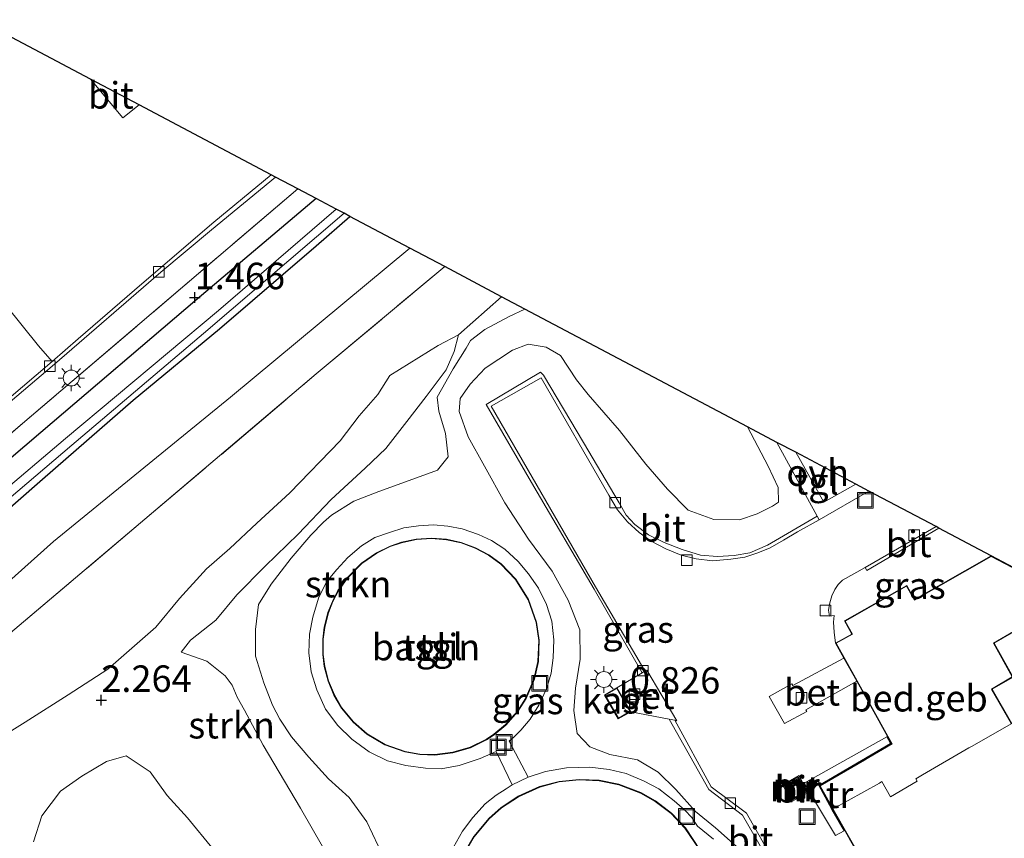
# Model space of a CAD drawing. Units: metres. Extents: x 143236 to 145552, y 596370 to 598151.
# Drawn here: x 145043 to 145135, y 597987 to 598064 of the extents above; entities that cross this region are included whole.
import ezdxf
from ezdxf.enums import TextEntityAlignment as Align

# ---------------------------------------------------------------- set-up
doc = ezdxf.new("R2010")
doc.units = ezdxf.units.M
doc.linetypes.add('IE-TERREINAFSCHEIDING', pattern=[10, 8, -2])
doc.layers.get('0').update_dxf_attribs({"lineweight": 25})
for name, color, linetype, lineweight in [('B-ME-GR-BOOM-GV-B6', 93, 'Continuous', 18), ('B-ME-GR-STRUIKEN-GV-B6', 93, 'Continuous', 18), ('B-ME-GW-KRUINLIJN-L-B1', 93, 'Continuous', 18), ('B-ME-GW-TEENLIJN-L-B1', 93, 'Continuous', 18), ('B-ME-IE-GRASLAND-GV-B6', 93, 'Continuous', 18), ('B-ME-IE-GRONDWERKLIJN-GROND_INGERICHT-GV-B6', 253, 'Continuous', 18), ('B-ME-IE-INRICHTINGSELEMENT-S-B1', 253, 'Continuous', 18), ('B-ME-IE-MEUBILAIR_WEGMEUBILAIR-LICHTMAST-S-B1', 8, 'Continuous', 18), ('B-ME-IE-TERREINAFSCHEIDING-RASTERHEKWERK-L-B1', 8, 'IE-TERREINAFSCHEIDING', 18), ('B-ME-KG-KADASTRAAL-DAKRAND-L-B1', 13, 'Continuous', 18), ('B-ME-MW-MUUR-GV-B6', 8, 'IE-TERREINAFSCHEIDING-KUNSTMATIG', 18), ('B-ME-MW-MUUR-L-B1', 8, 'IE-TERREINAFSCHEIDING-KUNSTMATIG', 18), ('B-ME-OG-BEBOUWING-GV-B6', 173, 'Continuous', 18), ('B-ME-OG-WATER-GV-B6', 153, 'Continuous', 18), ('B-ME-VH-VERH_SOORT-BETON-OVERIG-GV-B6', 8, 'IE-TERREINAFSCHEIDING-NATUURLIJK-HOUTWAL', 18), ('B-ME-VH-VERH_SOORT-BITUMEN-GV-B6', 8, 'IE-TERREINAFSCHEIDING-NATUURLIJK-HOUTWAL', 18), ('B-ME-VH-VERH_SOORT-ONVERHARD-GV-B6', 8, 'Continuous', 18), ('B-ME-VH-VERH_SOORT-TEGELS-GV-B6', 8, 'Continuous', 18), ('B-ME-VV-KOLK-S-B1', 8, 'Continuous', 18)]:
    doc.layers.add(name, color=color, linetype=linetype, lineweight=lineweight)
for name, color, linetype in [('B-ME-GW-HOOGTEPUNT-S-B1', 10, 'Continuous'), ('B-ME-GW-INSTEEKWATERGANG-L-B1', 10, 'Continuous'), ('B-ME-KG-KADASTRAAL-OPNAMEDTMGRENS-L-B1', 10, 'Continuous')]:
    doc.layers.add(name, color=color, linetype=linetype)
doc.styles.add('NLCS-ISO', font='NLCS-ISO.TTF')
doc.linetypes.add('IE-TERREINAFSCHEIDING-KUNSTMATIG', pattern='A,4,[82,NLCS.SHX,S=0.75,R=90,X=0,Y=0],4,-2', length=10)
doc.linetypes.add('IE-TERREINAFSCHEIDING-NATUURLIJK-HOUTWAL', pattern='A,7,-1.5,[67,NLCS.SHX,S=0.75,R=45,X=0,Y=0],-1.5,7,-1.5,[70,NLCS.SHX,S=0.75,R=0,X=0,Y=0],-1.5', length=20)

# ---------------------------------------------------------------- blocks, each defined once
blk = doc.blocks.new('hoogtepunt')
for p, q in [((-0.5, 0), (0.5, 0)), ((0, 0.5), (0, -0.5))]:
    blk.add_line(p, q)
blk = doc.blocks.new('lantaarnpaal')
for p, q in [((0, 0.75), (0, 1.25)), ((-0.75, 0), (-1.25, 0)), ((-0.884, 0.884), (-0.53, 0.53)), ((0.53, 0.53), (0.884, 0.884)), ((0.75, 0), (1.25, 0)), ((-0.53, -0.53), (-0.884, -0.884)), ((0, -0.75), (0, -1.25)), ((0.53, -0.53), (0.884, -0.884))]:
    blk.add_line(p, q)
blk.add_circle((0, 0), 0.75)
blk = doc.blocks.new('kolk')
blk.add_lwpolyline([(-0.5, -0.5), (0.5, -0.5), (0.5, 0.5), (-0.5, 0.5)], close=True)
blk = doc.blocks.new('put')
for p, q in [((0.75, 0.75), (-0.75, 0.75)), ((-0.75, 0.75), (-0.75, -0.75)), ((0.75, -0.75), (0.75, 0.75)), ((-0.75, -0.75), (0.75, -0.75))]:
    blk.add_line(p, q)
blk.add_lwpolyline([(-0.625, 0.625), (0.625, 0.625), (0.625, -0.625), (-0.625, -0.625)], close=True)

msp = doc.modelspace()

# ---------------------------------------------------------------- linework, layer by layer
at = {"layer": 'B-ME-GR-BOOM-GV-B6'}
for points in [[(145082.655, 598040.86, 0.894), (145088.026, 598038.019, 1.356), (145083.955, 598034.424, 1.447), (145082.05, 598033.427, 1.294), (145077.494, 598030.598, 1.16), (145076.348, 598028.784, 1.14), (145074.6, 598026.796, 1.137), (145072.81, 598024.408, 1.113), (145068.039, 598019.528, 1.133), (145064.94, 598016.666, 1.117), (145062.378, 598014.269, 1.07), (145060.173, 598012.352, 1.078), (145057.641, 598009.562, 1.034), (145055.394, 598006.841, 1.042), (145053.902, 598005.517, 1.042), (145050.883, 598002.875, 1.046), (145047.145, 598000.468, 1.066), (145043.075, 597997.874, 1.066), (145039.262, 597995.531, 1.058)], [(145041.294, 598005.97, 0.898), (145053.963, 598016.683, 0.902), (145070.54, 598030.735, 0.796), (145082.655, 598040.86, 0.894)]]:
    msp.add_polyline3d(points, dxfattribs=at)
at = {"layer": 'B-ME-GR-STRUIKEN-GV-B6'}
for points in [[(145068.795, 598048.193, 1.617), (145070.533, 598047.274, 1.385), (145059.293, 598037.779, 1.405), (145044.551, 598025.197, 1.432), (145030.737, 598013.43, 1.495), (145018.434, 598002.708, 1.562), (145010.016, 597995.457, 1.64), (145002.184, 597988.606, 1.589), (145000.816, 597987.376, 1.566), (144999.093, 597988.767, 1.77), (145023.775, 598009.831, 1.668), (145042.84, 598026.046, 1.644), (145068.795, 598048.193, 1.617)], [(145032.75, 598003.334, 0.918), (145045.763, 598014.921, 0.953), (145062.461, 598028.527, 0.965), (145079.355, 598042.606, 0.969)], [(145079.355, 598042.606, 0.969), (145082.655, 598040.86, 0.894), (145070.54, 598030.735, 0.796), (145053.963, 598016.683, 0.902), (145041.294, 598005.97, 0.898)], [(145071.139, 597986.152, 2.331), (145069.064, 597989.762, 2.319), (145067.029, 597993.16, 2.279), (145065.517, 597995.712, 2.201), (145063.756, 597999.023, 2.075), (145063.084, 598000.257, 2.024), (145062.607, 598001.387, 2.02), (145061.949, 598002.248, 1.93), (145060.211, 598003.633, 1.777), (145057.808, 598004.483, 1.675), (145058.681, 598005.61, 1.675), (145061.078, 598007.521, 1.635), (145063.051, 598009.896, 1.647), (145065.71, 598012.587, 1.616), (145068.83, 598015.61, 1.679), (145071.941, 598018.885, 1.737), (145075.16, 598021.857, 1.73), (145077.095, 598023.699, 1.714), (145079.077, 598026.246, 1.777), (145080.916, 598028.598, 1.816), (145082.785, 598031.13, 1.706), (145083.558, 598032.841, 1.537), (145083.955, 598034.424, 1.447), (145088.026, 598038.019, 1.356), (145090.225, 598036.855, 1.643)], [(145090.225, 598036.855, 1.643), (145088.747, 598036.165, 1.62), (145086.445, 598034.922, 1.565), (145085.101, 598033.891, 1.576), (145084.673, 598033.16, 1.576), (145083.458, 598031.219, 1.651), (145081.953, 598028.541, 1.761), (145082.108, 598027.228, 1.84), (145082.723, 598025.124, 1.961), (145082.997, 598022.918, 2.099), (145081.972, 598021.652, 2.134), (145079.634, 598020.804, 2.142), (145076.441, 598019.653, 2.111), (145074.077, 598018.732, 1.957), (145071.978, 598017.408, 1.953), (145071.216, 598016.767, 1.95), (145070.017, 598015.514, 1.946), (145068.168, 598013.352, 1.926), (145066.285, 598010.919, 1.926), (145065.099, 598008.993, 1.946), (145064.793, 598006.633, 1.965), (145064.822, 598004.125, 2.016), (145065.597, 598001.607, 2.048), (145066.408, 597999.495, 2.071), (145067.099, 597998.159, 2.063), (145068.194, 597996.498, 2.115), (145069.829, 597994.588, 2.177), (145071.686, 597992.558, 2.224), (145073.643, 597990.772, 2.272), (145075.309, 597988.487, 2.252), (145076.391, 597986.219, 2.252)], [(145039.262, 597995.531, 1.058), (145043.075, 597997.874, 1.066), (145047.145, 598000.468, 1.066), (145050.883, 598002.875, 1.046), (145053.902, 598005.517, 1.042), (145055.394, 598006.841, 1.042), (145057.641, 598009.562, 1.034), (145060.173, 598012.352, 1.078), (145062.378, 598014.269, 1.07), (145064.94, 598016.666, 1.117), (145068.039, 598019.528, 1.133), (145072.81, 598024.408, 1.113), (145074.6, 598026.796, 1.137), (145076.348, 598028.784, 1.14), (145077.494, 598030.598, 1.16), (145082.05, 598033.427, 1.294), (145083.955, 598034.424, 1.447), (145083.558, 598032.841, 1.537), (145082.785, 598031.13, 1.706), (145080.916, 598028.598, 1.816), (145079.077, 598026.246, 1.777), (145077.095, 598023.699, 1.714), (145075.16, 598021.857, 1.73), (145071.941, 598018.885, 1.737), (145068.83, 598015.61, 1.679), (145065.71, 598012.587, 1.616), (145063.051, 598009.896, 1.647), (145061.078, 598007.521, 1.635), (145058.681, 598005.61, 1.675), (145057.808, 598004.483, 1.675), (145060.211, 598003.633, 1.777), (145061.949, 598002.248, 1.93), (145062.607, 598001.387, 2.02), (145063.084, 598000.257, 2.024), (145063.756, 597999.023, 2.075), (145065.517, 597995.712, 2.201)], [(145065.517, 597995.712, 2.201), (145067.029, 597993.16, 2.279), (145069.064, 597989.762, 2.319), (145071.139, 597986.152, 2.331), (145072.925, 597982.97, 2.334), (145074.124, 597980.629, 2.315), (145075.031, 597978.096, 2.272), (145075.185, 597977.032, 2.261), (145075.365, 597975.79, 2.248), (145075.352, 597973.86, 2.232), (145074.995, 597973.052, 2.221), (145073.943, 597972.875, 2.319), (145073.551, 597972.714, 2.315), (145073.214, 597971.846, 2.264), (145072.655, 597967.825, 0.897), (145069.795, 597967.66, 0.877), (145066.804, 597967.27, 0.869), (145063.405, 597966.92, 0.862), (145060.661, 597966.327, 0.846), (145058.545, 597966.926, 1.011), (145056.135, 597967.958, 0.976), (145044.221, 597974.681, 0.964), (145036.807, 597979.307, 0.956)], [(145043.87, 597986.597, 4.663), (145044.652, 597989.053, 4.648), (145046.412, 597991.392, 4.632), (145048.427, 597992.789, 4.632), (145050.741, 597994.175, 4.648), (145052.592, 597994.704, 4.667), (145054.86, 597993.199, 4.722), (145056.481, 597990.976, 4.758), (145058.407, 597988.867, 4.805), (145060.808, 597985.894, 4.954)], [(145060.808, 597985.894, 4.954), (145058.407, 597988.867, 4.805), (145056.481, 597990.976, 4.758), (145054.86, 597993.199, 4.722), (145052.592, 597994.704, 4.667), (145050.741, 597994.175, 4.648), (145048.427, 597992.789, 4.632), (145046.412, 597991.392, 4.632), (145044.652, 597989.053, 4.648), (145043.87, 597986.597, 4.663)]]:
    msp.add_polyline3d(points, dxfattribs=at)
at = {"layer": 'B-ME-GW-INSTEEKWATERGANG-L-B1'}
for points in [[(145070.533, 598047.274, 1.385), (145059.293, 598037.779, 1.405), (145044.551, 598025.197, 1.432), (145030.737, 598013.43, 1.495), (145018.434, 598002.708, 1.562), (145010.016, 597995.457, 1.64), (145002.184, 597988.606, 1.589), (145000.816, 597987.376, 1.566)], [(145037.031, 598014.103, 0.839), (145044.711, 598020.823, 0.847), (145053.269, 598028.255, 0.867), (145061.427, 598034.993, 0.874), (145070.532, 598042.818, 0.882), (145073.72, 598045.588, 0.882)]]:
    msp.add_polyline3d(points, dxfattribs=at)
at = {"layer": 'B-ME-GW-KRUINLIJN-L-B1'}
for points in [[(145057.808, 598004.483, 1.675), (145058.681, 598005.61, 1.675), (145061.078, 598007.521, 1.635), (145063.051, 598009.896, 1.647), (145065.71, 598012.587, 1.616), (145068.83, 598015.61, 1.679), (145071.941, 598018.885, 1.737), (145075.16, 598021.857, 1.73), (145077.095, 598023.699, 1.714), (145079.077, 598026.246, 1.777), (145080.916, 598028.598, 1.816), (145082.785, 598031.13, 1.706), (145083.558, 598032.841, 1.537), (145083.955, 598034.424, 1.447)], [(145110.158, 597986.193, 1.981), (145108.202, 597987.924, 2.091), (145106.319, 597989.476, 2.122), (145104.461, 597991.528, 2.111), (145102.784, 597993.169, 2.126), (145100.832, 597994.333, 2.091), (145098.238, 597994.851, 2.06), (145096.348, 597995.575, 2.056), (145095.16, 597996.804, 2.056), (145094.843, 597998.977, 2.044), (145094.985, 598001.109, 2.005), (145095.446, 598003.819, 1.993), (145095.414, 598006.604, 1.973), (145094.307, 598009.393, 1.969), (145092.782, 598012.117, 1.985), (145090.554, 598015.158, 2.032), (145088.34, 598018.562, 2.024), (145086.406, 598022.025, 2.012), (145084.884, 598024.808, 1.938), (145084.005, 598027.205, 1.741), (145084.111, 598028.418, 1.604), (145085.062, 598029.768, 1.561), (145086.485, 598031.289, 1.494), (145089.04, 598032.967, 1.451), (145090.538, 598033.557, 1.463), (145092.214, 598033.247, 1.659), (145093.579, 598032.475, 1.796), (145095.076, 598030.17, 1.957), (145096.194, 598028.796, 2.248), (145099.146, 598025.413, 2.448), (145101.637, 598022.217, 2.656), (145103.678, 598019.854, 2.645), (145105.612, 598017.899, 2.613), (145108.041, 598017.014, 2.613), (145110.458, 598016.983, 2.617), (145112.146, 598017.553, 2.617), (145113.577, 598018.26, 2.617), (145114.157, 598018.645, 2.617), (145114.122, 598020.026, 2.617), (145113.18, 598022.032, 2.598), (145111.218, 598025.748, 2.539)], [(145043.87, 597986.597, 4.663), (145044.652, 597989.053, 4.648), (145046.412, 597991.392, 4.632), (145048.427, 597992.789, 4.632), (145050.741, 597994.175, 4.648), (145052.592, 597994.704, 4.667), (145054.86, 597993.199, 4.722), (145056.481, 597990.976, 4.758), (145058.407, 597988.867, 4.805), (145060.808, 597985.894, 4.954)]]:
    msp.add_polyline3d(points, dxfattribs=at)
at = {"layer": 'B-ME-GW-TEENLIJN-L-B1'}
for points in [[(145083.955, 598034.424, 1.447), (145082.05, 598033.427, 1.294), (145077.494, 598030.598, 1.16), (145076.348, 598028.784, 1.14), (145074.6, 598026.796, 1.137), (145072.81, 598024.408, 1.113), (145068.039, 598019.528, 1.133), (145064.94, 598016.666, 1.117), (145062.378, 598014.269, 1.07), (145060.173, 598012.352, 1.078), (145057.641, 598009.562, 1.034), (145055.394, 598006.841, 1.042), (145053.902, 598005.517, 1.042), (145050.883, 598002.875, 1.046), (145047.145, 598000.468, 1.066), (145043.075, 597997.874, 1.066), (145039.262, 597995.531, 1.058)], [(145074.124, 597980.629, 2.315), (145072.925, 597982.97, 2.334), (145071.139, 597986.152, 2.331), (145069.064, 597989.762, 2.319), (145067.029, 597993.16, 2.279), (145065.517, 597995.712, 2.201), (145063.756, 597999.023, 2.075), (145063.084, 598000.257, 2.024), (145062.607, 598001.387, 2.02), (145061.949, 598002.248, 1.93), (145060.211, 598003.633, 1.777), (145057.808, 598004.483, 1.675)]]:
    msp.add_polyline3d(points, dxfattribs=at)
at = {"layer": 'B-ME-IE-GRASLAND-GV-B6'}
for points in [[(145066.702, 598049.3, 1.601), (145068.795, 598048.193, 1.617), (145042.84, 598026.046, 1.644), (145023.775, 598009.831, 1.668), (144999.093, 597988.767, 1.77), (144986.422, 597996.28, 1.656), (144986.869, 597996.494, 1.64), (144996.525, 597990.825, 1.632), (144996.776, 597991.039, 1.633), (145006.063, 597998.966, 1.644), (145006.736, 597998.296, 1.629), (145014.281, 598004.745, 1.617), (145024.429, 598013.413, 1.581), (145032.848, 598020.64, 1.589), (145045.837, 598031.645, 1.581), (145055.864, 598040.341, 1.55), (145060.666, 598044.336, 1.597), (145066.702, 598049.3, 1.601)], [(145030.737, 598013.43, 1.495), (145044.551, 598025.197, 1.432), (145059.293, 598037.779, 1.405), (145070.533, 598047.274, 1.385)], [(145070.533, 598047.274, 1.385), (145072.417, 598046.277, 0.101), (145061.332, 598036.704, 0.101), (145046.88, 598024.635, 0.101), (145033.976, 598013.713, 0.101)], [(145073.72, 598045.588, 0.882), (145079.355, 598042.606, 0.969), (145062.461, 598028.527, 0.965), (145045.763, 598014.921, 0.953), (145032.75, 598003.334, 0.918)], [(145036.399, 598014.624, 0.101), (145047.467, 598024.024, 0.101), (145059.905, 598034.55, 0.101), (145073.159, 598045.884, 0.101), (145073.72, 598045.588, 0.882), (145070.532, 598042.818, 0.882), (145061.427, 598034.993, 0.874), (145053.269, 598028.255, 0.867), (145044.711, 598020.823, 0.847), (145037.031, 598014.103, 0.839)], [(145037.031, 598014.103, 0.839), (145044.711, 598020.823, 0.847), (145053.269, 598028.255, 0.867), (145061.427, 598034.993, 0.874), (145070.532, 598042.818, 0.882), (145073.72, 598045.588, 0.882)], [(145076.391, 597986.219, 2.252), (145075.309, 597988.487, 2.252), (145073.643, 597990.772, 2.272), (145071.686, 597992.558, 2.224), (145069.829, 597994.588, 2.177), (145068.194, 597996.498, 2.115), (145067.099, 597998.159, 2.063), (145066.408, 597999.495, 2.071), (145065.597, 598001.607, 2.048), (145064.822, 598004.125, 2.016), (145064.793, 598006.633, 1.965), (145065.099, 598008.993, 1.946), (145066.285, 598010.919, 1.926), (145068.168, 598013.352, 1.926), (145070.017, 598015.514, 1.946), (145071.216, 598016.767, 1.95), (145071.978, 598017.408, 1.953), (145074.077, 598018.732, 1.957), (145076.441, 598019.653, 2.111), (145079.634, 598020.804, 2.142), (145081.972, 598021.652, 2.134), (145082.997, 598022.918, 2.099), (145082.723, 598025.124, 1.961), (145082.108, 598027.228, 1.84), (145081.953, 598028.541, 1.761), (145083.458, 598031.219, 1.651), (145084.673, 598033.16, 1.576), (145085.101, 598033.891, 1.576), (145086.445, 598034.922, 1.565), (145088.747, 598036.165, 1.62), (145090.225, 598036.855, 1.643), (145111.218, 598025.748, 2.539), (145113.18, 598022.032, 2.598), (145114.122, 598020.026, 2.617), (145114.157, 598018.645, 2.617), (145113.577, 598018.26, 2.617), (145112.146, 598017.553, 2.617), (145110.458, 598016.983, 2.617), (145108.041, 598017.014, 2.613), (145105.612, 598017.899, 2.613), (145103.678, 598019.854, 2.645), (145101.637, 598022.217, 2.656), (145099.146, 598025.413, 2.448), (145096.194, 598028.796, 2.248), (145095.076, 598030.17, 1.957), (145093.579, 598032.475, 1.796), (145092.214, 598033.247, 1.659), (145090.538, 598033.557, 1.463), (145089.04, 598032.967, 1.451), (145086.485, 598031.289, 1.494), (145085.062, 598029.768, 1.561), (145084.111, 598028.418, 1.604), (145084.005, 598027.205, 1.741), (145084.884, 598024.808, 1.938), (145086.406, 598022.025, 2.012), (145088.34, 598018.562, 2.024), (145090.554, 598015.158, 2.032), (145092.782, 598012.117, 1.985), (145094.307, 598009.393, 1.969), (145095.414, 598006.604, 1.973), (145095.446, 598003.819, 1.993), (145094.985, 598001.109, 2.005), (145094.843, 597998.977, 2.044), (145095.16, 597996.804, 2.056), (145096.348, 597995.575, 2.056), (145098.238, 597994.851, 2.06), (145100.832, 597994.333, 2.091), (145102.784, 597993.169, 2.126), (145104.461, 597991.528, 2.111), (145106.319, 597989.476, 2.122), (145108.202, 597987.924, 2.091), (145110.158, 597986.193, 1.981)], [(145110.158, 597986.193, 1.981), (145108.202, 597987.924, 2.091), (145106.319, 597989.476, 2.122), (145104.461, 597991.528, 2.111), (145102.784, 597993.169, 2.126), (145100.832, 597994.333, 2.091), (145098.238, 597994.851, 2.06), (145096.348, 597995.575, 2.056), (145095.16, 597996.804, 2.056), (145094.843, 597998.977, 2.044), (145094.985, 598001.109, 2.005), (145095.446, 598003.819, 1.993), (145095.414, 598006.604, 1.973), (145094.307, 598009.393, 1.969), (145092.782, 598012.117, 1.985), (145090.554, 598015.158, 2.032), (145088.34, 598018.562, 2.024), (145086.406, 598022.025, 2.012), (145084.884, 598024.808, 1.938), (145084.005, 598027.205, 1.741), (145084.111, 598028.418, 1.604), (145085.062, 598029.768, 1.561), (145086.485, 598031.289, 1.494), (145089.04, 598032.967, 1.451), (145090.538, 598033.557, 1.463), (145092.214, 598033.247, 1.659), (145093.579, 598032.475, 1.796), (145095.076, 598030.17, 1.957), (145096.194, 598028.796, 2.248), (145099.146, 598025.413, 2.448), (145101.637, 598022.217, 2.656), (145103.678, 598019.854, 2.645), (145105.612, 598017.899, 2.613), (145108.041, 598017.014, 2.613), (145110.458, 598016.983, 2.617), (145112.146, 598017.553, 2.617), (145113.577, 598018.26, 2.617), (145114.157, 598018.645, 2.617), (145114.122, 598020.026, 2.617), (145113.18, 598022.032, 2.598), (145111.218, 598025.748, 2.539), (145113.993, 598024.28, 0.869), (145117.796, 598017.323, 0.889), (145113.122, 598014.57, 0.885), (145111.441, 598013.875, 0.885), (145109.963, 598013.601, 0.854), (145108.375, 598013.524, 0.83), (145106.779, 598013.642, 0.775), (145105.06, 598014.176, 0.807), (145103.359, 598014.847, 0.826), (145101.877, 598015.549, 0.854), (145100.605, 598016.547, 0.834), (145099.781, 598017.423, 0.814), (145099.1, 598018.57, 0.787), (145095.753, 598024.265, 0.775), (145091.978, 598030.607, 0.783), (145091.695, 598030.914, 0.779), (145086.583, 598027.856, 0.791), (145091.052, 598020.116, 0.814), (145096.74, 598010.417, 0.791), (145101.27, 598002.548, 0.791), (145098.899, 598001.119, 0.858)], [(145107.997, 597986.854, 2.304), (145106.502, 597988.069, 2.308), (145105.958, 597988.907, 2.292), (145105.308, 597989.581, 2.308), (145104.303, 597990.455, 2.332), (145102.848, 597991.601, 2.339), (145101.465, 597992.332, 2.332), (145099.763, 597993.058, 2.308), (145098.173, 597993.423, 2.32), (145096.357, 597993.628, 2.332), (145094.15, 597993.585, 2.332), (145092.173, 597993.239, 2.351), (145090.514, 597992.696, 2.363), (145088.723, 597996.105, 2.253), (145089.215, 597996.511, 2.237), (145089.839, 597997.128, 2.19), (145090.733, 597998.157, 2.178), (145091.546, 597999.492, 2.171), (145092.255, 598001.043, 2.182), (145092.691, 598002.514, 2.202), (145092.884, 598003.971, 2.21), (145092.94, 598005.661, 2.21), (145092.748, 598007.427, 2.21), (145092.248, 598008.986, 2.218), (145091.489, 598010.52, 2.218), (145090.571, 598011.887, 2.233), (145089.582, 598013.057, 2.249), (145088.328, 598014.214, 2.257), (145087.065, 598015.026, 2.265), (145085.855, 598015.584, 2.292), (145084.313, 598016.127, 2.312), (145082.957, 598016.385, 2.324), (145081.607, 598016.489, 2.32), (145080.18, 598016.42, 2.3), (145078.814, 598016.205, 2.292), (145077.439, 598015.786, 2.249), (145076.073, 598015.311, 2.257), (145074.819, 598014.525, 2.226), (145073.53, 598013.431, 2.218), (145072.47, 598012.295, 2.218), (145071.496, 598011.125, 2.229), (145070.755, 598009.582, 2.229), (145070.214, 598007.796, 2.237), (145069.888, 598006.192, 2.257), (145069.829, 598004.433, 2.269), (145070.057, 598002.651, 2.269), (145070.584, 598000.947, 2.277), (145071.419, 597999.118, 2.284), (145072.572, 597997.581, 2.288), (145073.888, 597996.285, 2.288), (145075.539, 597995.08, 2.288), (145077.267, 597994.243, 2.296), (145078.98, 597993.791, 2.316), (145080.829, 597993.552, 2.332), (145082.332, 597993.49, 2.332), (145084.02, 597993.808, 2.296), (145086.001, 597994.446, 2.288), (145087.501, 597995.108, 2.292), (145089.028, 597991.964, 2.343), (145088.463, 597991.585, 2.335), (145087.521, 597991.017, 2.304), (145086.476, 597990.182, 2.284), (145085.296, 597988.89, 2.3), (145084.335, 597987.611, 2.304), (145083.197, 597985.582, 2.269)], [(145119.531, 598005.343, 0.795), (145119.397, 598006.376, 0.909), (145119.33, 598007.319, 0.897), (145119.396, 598007.943, 0.881), (145118.942, 598007.897, 0.881), (145118.87, 598008.451, 0.862), (145118.98, 598009.146, 0.826), (145119.17, 598009.818, 0.834), (145119.462, 598010.399, 0.83), (145119.763, 598010.874, 0.818), (145120.192, 598011.276, 0.775), (145122.321, 598012.477, 0.732), (145122.49, 598012.193, 0.732), (145129.281, 598016.192, 0.708), (145134.212, 598013.583, 0.795), (145126.982, 598009.464, 0.795), (145126.235, 598010.775, 0.795), (145120.378, 598007.439, 0.795), (145121.068, 598006.198, 0.795), (145119.531, 598005.343, 0.795)], [(145098.899, 598001.119, 0.858), (145097.732, 598000.442, 1.494), (145099.033, 597998.201, 1.494), (145100.199, 597998.878, 0.858), (145103.844, 597998.168, 0.826), (145107.56, 597991.542, 0.814), (145110.742, 597989.107, 0.818), (145116.178, 597979.699, 0.823)]]:
    msp.add_polyline3d(points, dxfattribs=at)
at = {"layer": 'B-ME-IE-GRONDWERKLIJN-GROND_INGERICHT-GV-B6'}
for points in [[(145038.642, 598064.146, 1.621), (145049.254, 598058.532, 1.652)], [(145049.254, 598058.532, 1.652), (145052.286, 598054.882, 1.652), (145053.847, 598056.102, 1.652), (145066.285, 598049.521, 1.57), (145060.882, 598045.039, 1.605), (145054.098, 598039.227, 1.583), (145048.092, 598034.032, 1.585), (145045.639, 598031.917, 1.585), (145044.333, 598033.395, 1.68), (145041.256, 598037.21, 1.589)]]:
    msp.add_polyline3d(points, dxfattribs=at)
at = {"layer": 'B-ME-IE-TERREINAFSCHEIDING-RASTERHEKWERK-L-B1'}
for points in [[(145068.795, 598048.193, 1.617), (145042.84, 598026.046, 1.644), (145023.775, 598009.831, 1.668), (144999.093, 597988.767, 1.77)], [(145103.346, 597936.582, 0.867), (145087.686, 597945.478, 0.737), (145070.033, 597955.526, 0.847), (145054.663, 597964.185, 0.78), (145035.791, 597974.974, 0.969), (145017.174, 597985.554, 0.973), (145028.121, 597994.797, 0.874), (145041.294, 598005.97, 0.898), (145053.963, 598016.683, 0.902), (145070.54, 598030.735, 0.796), (145082.655, 598040.86, 0.894)]]:
    msp.add_polyline3d(points, dxfattribs=at)
at = {"layer": 'B-ME-KG-KADASTRAAL-DAKRAND-L-B1'}
for points in [[(145086.591, 597996.278, 3.278), (145085.061, 597995.528, 3.278), (145083.427, 597995.043, 3.278), (145081.735, 597994.837, 3.278), (145080.315, 597994.883, 3.278), (145078.916, 597995.127, 3.278), (145077.042, 597995.789, 3.278), (145075.332, 597996.803, 3.278), (145074.047, 597997.923, 3.278), (145072.967, 597999.241, 3.278), (145072.245, 598000.465, 3.278), (145071.701, 598001.777, 3.278), (145071.344, 598003.152, 3.278), (145071.199, 598004.28, 3.278), (145071.196, 598005.701, 3.278), (145071.336, 598006.829, 3.278), (145071.686, 598008.206, 3.278), (145072.102, 598009.264, 3.278), (145072.633, 598010.269, 3.278), (145073.449, 598011.432, 3.278), (145074.847, 598012.846, 3.278), (145076.244, 598013.822, 3.278), (145077.52, 598014.447, 3.278), (145078.595, 598014.816, 3.278), (145079.986, 598015.105, 3.278), (145081.404, 598015.198, 3.278), (145082.821, 598015.092, 3.278), (145084.209, 598014.79, 3.278), (145085.542, 598014.298, 3.278), (145086.793, 598013.625, 3.278), (145087.939, 598012.785, 3.278), (145089.323, 598011.358, 3.278), (145090.53, 598009.436, 3.278), (145091.282, 598007.293, 3.278), (145091.523, 598005.606, 3.278), (145091.444, 598003.62, 3.278), (145091.071, 598001.957, 3.278), (145090.292, 598000.129, 3.278), (145089.525, 597998.932, 3.278), (145088.396, 597997.655, 3.278), (145087.304, 597996.747, 3.278), (145086.591, 597996.278, 3.278)], [(145137.158, 597958.332, 5.001), (145119.306, 597989.667, 5.001), (145119.257, 597989.754, 4.917), (145118.069, 597991.893, 4.917), (145122.248, 597994.313, 4.913), (145122.68, 597994.563, 7.541), (145124.872, 597995.832, 7.541), (145124.463, 597996.568, 4.78), (145121.568, 598001.78, 4.78), (145119.599, 598005.324, 4.78), (145121.136, 598006.178, 4.78), (145120.446, 598007.42, 4.78), (145126.216, 598010.707, 4.78), (145126.964, 598009.396, 4.78), (145134.213, 598013.526, 4.78)], [(145134.213, 598013.526, 4.78), (145136.838, 598012.137, 4.752)], [(145139.103, 598008.06, 4.752), (145134.425, 598005.351, 4.752), (145136.2, 598002.154, 4.752), (145134.235, 598001.016, 4.752), (145136.098, 597997.793, 4.752)], [(145099.051, 597998.269, 1.494), (145097.8, 598000.424, 1.494), (145098.881, 598001.051, 1.494), (145100.131, 597998.896, 1.494), (145099.051, 597998.269, 1.494)], [(145084.482, 597985.432, 3.356), (145085.436, 597987.066, 3.355), (145086.846, 597988.765, 3.355), (145088.026, 597989.812, 3.355), (145089.602, 597990.86, 3.354), (145091.616, 597991.764, 3.354), (145093.447, 597992.245, 3.353), (145095.329, 597992.444, 3.353), (145097.22, 597992.356, 3.353), (145099.075, 597991.982, 3.353), (145101.138, 597991.197, 3.353), (145102.511, 597990.419, 3.353), (145104.012, 597989.267, 3.353), (145105.321, 597987.9, 3.353), (145106.717, 597985.8, 3.353)]]:
    msp.add_polyline3d(points, dxfattribs=at)
at = {"layer": 'B-ME-KG-KADASTRAAL-OPNAMEDTMGRENS-L-B1'}
for points in [[(145090.225, 598036.855, 1.643), (145088.026, 598038.019, 1.356), (145082.655, 598040.86, 0.894), (145079.355, 598042.606, 0.969), (145073.72, 598045.588, 0.882), (145073.159, 598045.884, 0.101), (145072.417, 598046.277, 0.101), (145070.533, 598047.274, 1.385), (145068.795, 598048.193, 1.617), (145066.702, 598049.3, 1.601), (145066.285, 598049.521, 1.57), (145053.847, 598056.102, 1.652), (145049.254, 598058.532, 1.652), (145038.642, 598064.146, 1.621)], [(145159.494, 598000.207, 1.8), (145152.428, 598003.945, 2.802), (145150.707, 598004.856, 2.755), (145149.613, 598005.435, 2.858), (145148.313, 598006.123, 2.672), (145146.337, 598007.168, 2.468), (145140.221, 598010.404, 0.681), (145139.676, 598010.692, 0.685), (145136.875, 598012.174, 0.795), (145134.212, 598013.583, 0.795), (145129.281, 598016.192, 0.708), (145129.005, 598016.338, 0.74), (145122.677, 598019.686, 0.854), (145121.427, 598020.347, 0.869), (145115.773, 598023.339, 0.869), (145113.993, 598024.28, 0.869), (145111.218, 598025.748, 2.539), (145090.225, 598036.855, 1.643)]]:
    msp.add_polyline3d(points, dxfattribs=at)
at = {"layer": 'B-ME-MW-MUUR-GV-B6'}
for points in [[(145116.052, 597992.854, 0.795), (145116.946, 597991.261, 0.811), (145115.404, 597990.397, 0.811), (145114.511, 597991.989, 0.795), (145116.052, 597992.854, 0.795)], [(145114.783, 597991.913, 1.019), (145115.481, 597990.669, 1.019), (145116.677, 597991.34, 1.019), (145115.975, 597992.582, 1.019), (145114.783, 597991.913, 1.019)]]:
    msp.add_polyline3d(points, dxfattribs=at)
at = {"layer": 'B-ME-MW-MUUR-L-B1'}
msp.add_polyline3d([(145116.808, 597991.302, 1.019), (145115.442, 597990.533, 1.019), (145114.647, 597991.951, 1.019), (145116.014, 597992.718, 1.019), (145116.808, 597991.302, 1.019)], dxfattribs=at)
at = {"layer": 'B-ME-OG-BEBOUWING-GV-B6'}
for points in [[(145086.613, 597996.233, 2.257), (145085.079, 597995.481, 2.257), (145083.437, 597994.994, 2.257), (145081.738, 597994.787, 2.257), (145080.31, 597994.834, 2.257), (145078.903, 597995.078, 2.257), (145077.02, 597995.744, 2.257), (145075.303, 597996.762, 2.257), (145074.011, 597997.888, 2.257), (145072.926, 597999.212, 2.257), (145072.2, 598000.442, 2.257), (145071.653, 598001.761, 2.257), (145071.295, 598003.143, 2.257), (145071.149, 598004.277, 2.257), (145071.146, 598005.704, 2.257), (145071.286, 598006.838, 2.257), (145071.638, 598008.221, 2.257), (145072.056, 598009.285, 2.257), (145072.59, 598010.295, 2.257), (145073.411, 598011.464, 2.257), (145074.814, 598012.884, 2.257), (145076.218, 598013.865, 2.257), (145077.5, 598014.494, 2.257), (145078.582, 598014.865, 2.257), (145079.979, 598015.155, 2.257), (145081.404, 598015.248, 2.257), (145082.828, 598015.142, 2.257), (145084.223, 598014.838, 2.257), (145085.562, 598014.344, 2.257), (145086.82, 598013.667, 2.257), (145087.972, 598012.822, 2.257), (145089.362, 598011.389, 2.257), (145090.576, 598009.457, 2.257), (145091.331, 598007.305, 2.257), (145091.573, 598005.609, 2.257), (145091.494, 598003.613, 2.257), (145091.118, 598001.942, 2.257), (145090.336, 598000.105, 2.257), (145089.565, 597998.902, 2.257), (145088.431, 597997.619, 2.257), (145087.334, 597996.707, 2.257), (145086.613, 597996.233, 2.257)], [(145139.171, 598008.041, 0.795), (145134.492, 598005.332, 0.795), (145136.268, 598002.136, 0.795), (145134.303, 598000.998, 0.795), (145136.167, 597997.774, 0.795), (145132.358, 597995.604, 0.795), (145132.1, 597995.457, 0.795), (145127.713, 597992.918, 0.795), (145127.085, 597992.554, 0.795), (145127.218, 597992.316, 0.795), (145124.698, 597990.857, 0.795), (145123.907, 597992.28, 0.795), (145123.663, 597992.145, 0.795), (145119.238, 597989.686, 0.795), (145118.001, 597991.912, 0.795), (145122.223, 597994.356, 0.795), (145122.655, 597994.606, 0.795), (145124.804, 597995.851, 0.795), (145124.42, 597996.543, 0.795), (145121.524, 598001.756, 0.795), (145120.313, 598003.935, 0.795), (145119.531, 598005.343, 0.795), (145121.068, 598006.198, 0.795), (145120.378, 598007.439, 0.795), (145126.235, 598010.775, 0.795), (145126.982, 598009.464, 0.795), (145134.212, 598013.583, 0.795), (145136.875, 598012.174, 0.795)], [(145098.899, 598001.119, 0.858), (145100.199, 597998.878, 0.858), (145099.033, 597998.201, 1.494), (145097.732, 598000.442, 1.494), (145098.899, 598001.119, 0.858)], [(145137.09, 597958.35, 0.795), (145135.289, 597961.512, 0.795), (145134.692, 597962.56, 0.795), (145132.605, 597966.222, 0.795), (145132.323, 597966.718, 0.795), (145124.253, 597980.883, 0.795), (145123.698, 597981.858, 0.795), (145120.95, 597986.681, 0.795), (145120.386, 597987.671, 0.795), (145119.238, 597989.686, 0.795), (145123.663, 597992.145, 0.795), (145123.907, 597992.28, 0.795), (145124.698, 597990.857, 0.795), (145127.218, 597992.316, 0.795), (145127.085, 597992.554, 0.795), (145127.713, 597992.918, 0.795), (145132.1, 597995.457, 0.795), (145132.358, 597995.604, 0.795), (145136.167, 597997.774, 0.795)], [(145118.293, 597989.233, 3.748), (145116.551, 597992.128, 3.748), (145124.358, 597996.509, 3.748), (145124.714, 597995.872, 3.748), (145117.94, 597991.917, 3.748), (145119.19, 597989.651, 3.748), (145120.331, 597987.64, 0.796), (145119.525, 597987.186, 0.807), (145118.293, 597989.233, 3.748)], [(145084.437, 597985.453, 2.394), (145085.395, 597987.095, 2.394), (145086.81, 597988.8, 2.394), (145087.995, 597989.852, 2.394), (145089.578, 597990.904, 2.394), (145091.599, 597991.811, 2.394), (145093.438, 597992.295, 2.394), (145095.327, 597992.494, 2.394), (145097.226, 597992.405, 2.394), (145099.089, 597992.03, 2.394), (145101.16, 597991.243, 2.394), (145102.539, 597990.461, 2.394), (145104.046, 597989.304, 2.394), (145105.361, 597987.931, 2.394), (145106.761, 597985.824, 2.394)]]:
    msp.add_polyline3d(points, dxfattribs=at)
at = {"layer": 'B-ME-OG-WATER-GV-B6'}
for points in [[(145033.976, 598013.713, 0.101), (145046.88, 598024.635, 0.101), (145061.332, 598036.704, 0.101), (145072.417, 598046.277, 0.101)], [(145072.417, 598046.277, 0.101), (145073.159, 598045.884, 0.101), (145059.905, 598034.55, 0.101), (145047.467, 598024.024, 0.101), (145036.399, 598014.624, 0.101)]]:
    msp.add_polyline3d(points, dxfattribs=at)
at = {"layer": 'B-ME-VH-VERH_SOORT-BETON-OVERIG-GV-B6'}
for points in [[(145121.524, 598001.756, 0.795), (145116.732, 597999.065, 0.866), (145116.814, 597998.907, 0.866), (145114.714, 597997.751, 0.862), (145113.256, 598000.303, 0.85), (145115.411, 598001.514, 0.846), (145115.511, 598001.333, 0.842), (145120.313, 598003.935, 0.795), (145121.524, 598001.756, 0.795)], [(145098.899, 598001.119, 0.858), (145101.27, 598002.548, 0.791), (145101.535, 598002.719, 0.791), (145101.727, 598002.798, 0.866), (145104.553, 597998, 0.866), (145104.369, 597998.072, 0.826), (145103.844, 597998.168, 0.826), (145100.199, 597998.878, 0.858), (145098.899, 598001.119, 0.858)]]:
    msp.add_polyline3d(points, dxfattribs=at)
at = {"layer": 'B-ME-VH-VERH_SOORT-BITUMEN-GV-B6'}
for points in [[(145049.254, 598058.532, 1.652), (145053.847, 598056.102, 1.652), (145052.286, 598054.882, 1.652), (145049.254, 598058.532, 1.652)], [(145066.285, 598049.521, 1.57), (145066.702, 598049.3, 1.601), (145060.666, 598044.336, 1.597), (145055.864, 598040.341, 1.55), (145045.837, 598031.645, 1.581), (145032.848, 598020.64, 1.589), (145024.429, 598013.413, 1.581), (145014.281, 598004.745, 1.617), (145006.736, 597998.296, 1.629), (145006.063, 597998.966, 1.644), (144996.776, 597991.039, 1.633), (144996.472, 597991.407, 1.632), (144996.923, 597991.786, 1.633), (145006.145, 597999.549, 1.64), (145006.826, 597998.879, 1.644), (145020.002, 598010.141, 1.621), (145032.669, 598020.882, 1.589), (145045.639, 598031.917, 1.585), (145048.092, 598034.032, 1.585), (145054.098, 598039.227, 1.583), (145060.882, 598045.039, 1.605), (145066.285, 598049.521, 1.57)], [(145041.256, 598037.21, 1.589), (145044.333, 598033.395, 1.68), (145045.639, 598031.917, 1.585), (145032.669, 598020.882, 1.589), (145028.121, 598026.178, 1.66), (145029.601, 598027.313, 1.577), (145029.712, 598027.212, 1.577), (145041.256, 598037.21, 1.589)], [(145101.535, 598002.719, 0.791), (145101.27, 598002.548, 0.791), (145096.74, 598010.417, 0.791), (145091.052, 598020.116, 0.814), (145086.583, 598027.856, 0.791), (145091.695, 598030.914, 0.779), (145091.978, 598030.607, 0.783), (145095.753, 598024.265, 0.775), (145099.1, 598018.57, 0.787), (145099.781, 598017.423, 0.814), (145100.605, 598016.547, 0.834), (145101.877, 598015.549, 0.854), (145103.359, 598014.847, 0.826), (145105.06, 598014.176, 0.807), (145106.779, 598013.642, 0.775), (145108.375, 598013.524, 0.83), (145109.963, 598013.601, 0.854), (145111.441, 598013.875, 0.885), (145113.122, 598014.57, 0.885), (145117.796, 598017.323, 0.889), (145117.972, 598016.987, 0.866), (145115.951, 598015.845, 0.862), (145114.623, 598015.043, 0.85), (145113.345, 598014.332, 0.846), (145112.204, 598013.852, 0.846), (145110.961, 598013.449, 0.85), (145109.651, 598013.265, 0.842), (145107.913, 598013.097, 0.834), (145106.379, 598013.306, 0.83), (145104.959, 598013.653, 0.83), (145103.514, 598014.229, 0.838), (145102.123, 598014.958, 0.85), (145100.996, 598015.789, 0.846), (145099.891, 598016.771, 0.846), (145098.957, 598017.917, 0.846), (145098.14, 598019.285, 0.818), (145091.768, 598030.377, 0.85), (145087.054, 598027.706, 0.83), (145096.873, 598010.662, 0.799), (145101.535, 598002.719, 0.791)], [(145121.568, 597970.934, 0.854), (145111.141, 597989.296, 0.83), (145107.782, 597991.797, 0.83), (145104.369, 597998.072, 0.826), (145104.553, 597998, 0.866), (145101.727, 598002.798, 0.866), (145101.535, 598002.719, 0.791), (145096.873, 598010.662, 0.799), (145087.054, 598027.706, 0.83), (145091.768, 598030.377, 0.85), (145098.14, 598019.285, 0.818), (145098.957, 598017.917, 0.846), (145099.891, 598016.771, 0.846), (145100.996, 598015.789, 0.846), (145102.123, 598014.958, 0.85), (145103.514, 598014.229, 0.838), (145104.959, 598013.653, 0.83), (145106.379, 598013.306, 0.83)], [(145106.379, 598013.306, 0.83), (145107.913, 598013.097, 0.834), (145109.651, 598013.265, 0.842), (145110.961, 598013.449, 0.85), (145112.204, 598013.852, 0.846), (145113.345, 598014.332, 0.846), (145114.623, 598015.043, 0.85), (145115.951, 598015.845, 0.862), (145117.972, 598016.987, 0.866), (145122.677, 598019.686, 0.854), (145129.005, 598016.338, 0.74), (145122.321, 598012.477, 0.732), (145120.192, 598011.276, 0.775), (145119.763, 598010.874, 0.818), (145119.462, 598010.399, 0.83), (145119.17, 598009.818, 0.834), (145118.98, 598009.146, 0.826), (145118.87, 598008.451, 0.862), (145118.942, 598007.897, 0.881), (145119.396, 598007.943, 0.881), (145119.33, 598007.319, 0.897), (145119.397, 598006.376, 0.909), (145119.531, 598005.343, 0.795), (145120.313, 598003.935, 0.795), (145115.511, 598001.333, 0.842), (145115.411, 598001.514, 0.846), (145113.256, 598000.303, 0.85), (145114.714, 597997.751, 0.862), (145116.814, 597998.907, 0.866), (145116.732, 597999.065, 0.866), (145121.524, 598001.756, 0.795), (145124.42, 597996.543, 0.795), (145124.804, 597995.851, 0.795), (145122.655, 597994.606, 0.795), (145122.223, 597994.356, 0.795), (145118.001, 597991.912, 0.795), (145119.238, 597989.686, 0.795), (145120.386, 597987.671, 0.795), (145120.95, 597986.681, 0.795)], [(145129.005, 598016.338, 0.74), (145129.281, 598016.192, 0.708), (145122.49, 598012.193, 0.732), (145122.321, 598012.477, 0.732), (145129.005, 598016.338, 0.74)], [(145104.369, 597998.072, 0.826), (145107.782, 597991.797, 0.83), (145111.141, 597989.296, 0.83), (145121.568, 597970.934, 0.854), (145121.254, 597970.732, 0.885), (145117.742, 597977.024, 0.808), (145116.178, 597979.699, 0.823), (145110.742, 597989.107, 0.818), (145107.56, 597991.542, 0.814), (145103.844, 597998.168, 0.826), (145104.369, 597998.072, 0.826)], [(145124.358, 597996.509, 3.748), (145116.551, 597992.128, 3.748), (145118.293, 597989.233, 3.748), (145119.525, 597987.186, 0.807), (145120.331, 597987.64, 0.796), (145119.19, 597989.651, 3.748), (145117.94, 597991.917, 3.748), (145124.714, 597995.872, 3.748), (145124.358, 597996.509, 3.748)], [(145083.197, 597985.582, 2.269), (145084.335, 597987.611, 2.304), (145085.296, 597988.89, 2.3), (145086.476, 597990.182, 2.284), (145087.521, 597991.017, 2.304), (145088.463, 597991.585, 2.335), (145089.028, 597991.964, 2.343), (145090.514, 597992.696, 2.363), (145092.173, 597993.239, 2.351), (145094.15, 597993.585, 2.332), (145096.357, 597993.628, 2.332), (145098.173, 597993.423, 2.32), (145099.763, 597993.058, 2.308)], [(145106.761, 597985.824, 2.394), (145105.361, 597987.931, 2.394), (145104.046, 597989.304, 2.394), (145102.539, 597990.461, 2.394), (145101.16, 597991.243, 2.394), (145099.089, 597992.03, 2.394), (145097.226, 597992.405, 2.394), (145095.327, 597992.494, 2.394), (145093.438, 597992.295, 2.394), (145091.599, 597991.811, 2.394), (145089.578, 597990.904, 2.394), (145087.995, 597989.852, 2.394), (145086.81, 597988.8, 2.394), (145085.395, 597987.095, 2.394), (145084.437, 597985.453, 2.394)], [(145099.763, 597993.058, 2.308), (145101.465, 597992.332, 2.332), (145102.848, 597991.601, 2.339), (145104.303, 597990.455, 2.332), (145105.308, 597989.581, 2.308), (145105.958, 597988.907, 2.292), (145106.502, 597988.069, 2.308), (145107.997, 597986.854, 2.304)], [(145116.946, 597991.261, 0.811), (145116.052, 597992.854, 0.795), (145114.511, 597991.989, 0.795), (145115.404, 597990.397, 0.811), (145116.946, 597991.261, 0.811)], [(145116.677, 597991.34, 1.019), (145115.481, 597990.669, 1.019), (145114.783, 597991.913, 1.019), (145115.975, 597992.582, 1.019), (145116.677, 597991.34, 1.019)]]:
    msp.add_polyline3d(points, dxfattribs=at)
at = {"layer": 'B-ME-VH-VERH_SOORT-ONVERHARD-GV-B6'}
msp.add_polyline3d([(145115.773, 598023.339, 0.869), (145121.427, 598020.347, 0.869), (145118.411, 598018.65, 0.869), (145115.773, 598023.339, 0.869)], dxfattribs=at)
at = {"layer": 'B-ME-VH-VERH_SOORT-TEGELS-GV-B6'}
for points in [[(145113.993, 598024.28, 0.869), (145115.773, 598023.339, 0.869), (145118.411, 598018.65, 0.869), (145121.427, 598020.347, 0.869), (145122.677, 598019.686, 0.854), (145117.972, 598016.987, 0.866), (145117.796, 598017.323, 0.889), (145113.993, 598024.28, 0.869)], [(145085.855, 598015.584, 2.292), (145087.065, 598015.026, 2.265), (145088.328, 598014.214, 2.257), (145089.582, 598013.057, 2.249), (145090.571, 598011.887, 2.233), (145091.489, 598010.52, 2.218), (145092.248, 598008.986, 2.218), (145092.748, 598007.427, 2.21), (145092.94, 598005.661, 2.21), (145092.884, 598003.971, 2.21), (145092.691, 598002.514, 2.202), (145092.255, 598001.043, 2.182), (145091.546, 597999.492, 2.171), (145090.733, 597998.157, 2.178), (145089.839, 597997.128, 2.19), (145089.215, 597996.511, 2.237), (145088.723, 597996.105, 2.253), (145090.514, 597992.696, 2.363), (145089.028, 597991.964, 2.343), (145087.501, 597995.108, 2.292), (145086.001, 597994.446, 2.288), (145084.02, 597993.808, 2.296), (145082.332, 597993.49, 2.332), (145080.829, 597993.552, 2.332), (145078.98, 597993.791, 2.316), (145077.267, 597994.243, 2.296), (145075.539, 597995.08, 2.288), (145073.888, 597996.285, 2.288), (145072.572, 597997.581, 2.288), (145071.419, 597999.118, 2.284), (145070.584, 598000.947, 2.277), (145070.057, 598002.651, 2.269), (145069.829, 598004.433, 2.269), (145069.888, 598006.192, 2.257), (145070.214, 598007.796, 2.237), (145070.755, 598009.582, 2.229), (145071.496, 598011.125, 2.229), (145072.47, 598012.295, 2.218), (145073.53, 598013.431, 2.218), (145074.819, 598014.525, 2.226), (145076.073, 598015.311, 2.257), (145077.439, 598015.786, 2.249), (145078.814, 598016.205, 2.292), (145080.18, 598016.42, 2.3), (145081.607, 598016.489, 2.32), (145082.957, 598016.385, 2.324), (145084.313, 598016.127, 2.312), (145085.855, 598015.584, 2.292)], [(145080.31, 597994.834, 2.257), (145081.738, 597994.787, 2.257), (145083.437, 597994.994, 2.257), (145085.079, 597995.481, 2.257), (145086.613, 597996.233, 2.257), (145087.334, 597996.707, 2.257), (145088.431, 597997.619, 2.257), (145089.565, 597998.902, 2.257), (145090.336, 598000.105, 2.257), (145091.118, 598001.942, 2.257), (145091.494, 598003.613, 2.257), (145091.573, 598005.609, 2.257), (145091.331, 598007.305, 2.257), (145090.576, 598009.457, 2.257), (145089.362, 598011.389, 2.257), (145087.972, 598012.822, 2.257), (145086.82, 598013.667, 2.257), (145085.562, 598014.344, 2.257), (145084.223, 598014.838, 2.257), (145082.828, 598015.142, 2.257), (145081.404, 598015.248, 2.257), (145079.979, 598015.155, 2.257), (145078.582, 598014.865, 2.257), (145077.5, 598014.494, 2.257), (145076.218, 598013.865, 2.257), (145074.814, 598012.884, 2.257), (145073.411, 598011.464, 2.257), (145072.59, 598010.295, 2.257), (145072.056, 598009.285, 2.257), (145071.638, 598008.221, 2.257), (145071.286, 598006.838, 2.257), (145071.146, 598005.704, 2.257), (145071.149, 598004.277, 2.257), (145071.295, 598003.143, 2.257), (145071.653, 598001.761, 2.257), (145072.2, 598000.442, 2.257), (145072.926, 597999.212, 2.257), (145074.011, 597997.888, 2.257), (145075.303, 597996.762, 2.257), (145077.02, 597995.744, 2.257), (145078.903, 597995.078, 2.257), (145080.31, 597994.834, 2.257)], [(145136.875, 598012.174, 0.795), (145139.676, 598010.692, 0.685), (145142.287, 598006.099, 0.724), (145138.605, 598003.907, 0.752), (145138.785, 598003.627, 0.744), (145138.497, 598003.457, 0.75), (145138.065, 598001.423, 0.705), (145138.608, 598000.467, 0.701), (145139.172, 597999.486, 0.795), (145136.167, 597997.774, 0.795), (145134.303, 598000.998, 0.795), (145136.268, 598002.136, 0.795), (145134.492, 598005.332, 0.795), (145139.171, 598008.041, 0.795), (145136.875, 598012.174, 0.795)]]:
    msp.add_polyline3d(points, dxfattribs=at)

# ---------------------------------------------------------------- block references
at = {"layer": 'B-ME-GW-HOOGTEPUNT-S-B1', "rotation": 90}
for p in [(145059.074, 598037.943, 1.466), (145059.074, 598037.943, 1.466), (145050.262, 597999.959, 2.264), (145050.262, 597999.959, 2.264), (145100.128, 597999.797, 0.826), (145100.128, 597999.797, 0.826)]:
    msp.add_blockref('hoogtepunt', p, dxfattribs=at)
at = {"layer": 'B-ME-IE-INRICHTINGSELEMENT-S-B1', "rotation": 90}
for p in [(145122.337, 598018.811, 0.838), (145091.63, 598001.555, 2.226), (145087.69, 597995.523, 2.281), (145088.273, 597995.964, 2.281), (145115.865, 597991.462, 1.046), (145105.462, 597988.992, 2.279), (145116.851, 597988.975, 0.846)]:
    msp.add_blockref('put', p, dxfattribs=at)
at = {"layer": 'B-ME-IE-MEUBILAIR_WEGMEUBILAIR-LICHTMAST-S-B1', "rotation": 90}
for p in [(145047.427, 598030.349, 1.648), (145097.675, 598001.916, 1.494)]:
    msp.add_blockref('lantaarnpaal', p, dxfattribs=at)
at = {"layer": 'B-ME-VV-KOLK-S-B1', "rotation": 90}
for p in [(145055.688, 598040.37, 1.566), (145045.404, 598031.459, 1.57), (145098.738, 598018.59, 0.791), (145126.941, 598015.533, 0.74), (145105.497, 598013.179, 0.834), (145118.572, 598008.427, 0.834), (145101.35, 598002.748, 0.756), (145100.565, 598000.527, 0.822), (145116.302, 598000.195, 0.767), (145109.598, 597990.243, 0.763)]:
    msp.add_blockref('kolk', p, dxfattribs=at)

# ---------------------------------------------------------------- texts
at = {"layer": 'B-ME-GR-STRUIKEN-GV-B6', "ltscale": 0.2, "style": 'NLCS-ISO'}
for p in [(145073.55, 598010.9072), (145062.5552, 597997.5995)]:
    msp.add_text('strkn', height=2.5, dxfattribs=at).set_placement(p, align=Align.MIDDLE_CENTER)
at = {"layer": 'B-ME-GW-HOOGTEPUNT-S-B1', "ltscale": 0.2, "style": 'NLCS-ISO'}
for s, p in [('1.466', (145059.074, 598037.943, 1.466)), ('1.466', (145059.074, 598037.943, 1.466)), ('2.264', (145050.262, 597999.959, 2.264)), ('2.264', (145050.262, 597999.959, 2.264)), ('0.826', (145100.128, 597999.797, 0.826)), ('0.826', (145100.128, 597999.797, 0.826))]:
    msp.add_text(s, height=2.5, dxfattribs=at).set_placement(p, align=Align.BOTTOM_LEFT)
at = {"layer": 'B-ME-IE-GRASLAND-GV-B6', "ltscale": 0.2, "style": 'NLCS-ISO'}
for p in [(145126.541, 598010.7675), (145100.9005, 598006.628), (145090.4855, 597999.889)]:
    msp.add_text('gras', height=2.5, dxfattribs=at).set_placement(p, align=Align.MIDDLE_CENTER)
at = {"layer": 'B-ME-MW-MUUR-GV-B6', "ltscale": 0.2, "style": 'NLCS-ISO'}
for p in [(145115.793, 597991.871), (145115.5398, 597991.6834)]:
    msp.add_text('mr', height=2.5, dxfattribs=at).set_placement(p, align=Align.MIDDLE_CENTER)
at = {"layer": 'B-ME-MW-MUUR-L-B1', "ltscale": 0.2, "style": 'NLCS-ISO'}
msp.add_text('mr', height=2.5, dxfattribs=at).set_placement((145115.9438, 597991.5612), align=Align.MIDDLE_CENTER)
at = {"layer": 'B-ME-OG-BEBOUWING-GV-B6', "ltscale": 0.2, "style": 'NLCS-ISO'}
for s, p in [('bassin', (145080.8905, 598004.9678)), ('kast', (145098.9524, 597999.9518)), ('bed.geb', (145127.3958, 598000.1451)), ('tr', (145119.9106, 597991.041))]:
    msp.add_text(s, height=2.5, dxfattribs=at).set_placement(p, align=Align.MIDDLE_CENTER)
at = {"layer": 'B-ME-VH-VERH_SOORT-BETON-OVERIG-GV-B6', "ltscale": 0.2, "style": 'NLCS-ISO'}
for p in [(145101.6994, 598000.3801), (145117.311, 598000.7022)]:
    msp.add_text('bet', height=2.5, dxfattribs=at).set_placement(p, align=Align.MIDDLE_CENTER)
at = {"layer": 'B-ME-VH-VERH_SOORT-BITUMEN-GV-B6', "ltscale": 0.2, "style": 'NLCS-ISO'}
for p in [(145051.1602, 598057.012), (145103.2168, 598016.1583), (145126.4204, 598014.7076), (145115.9186, 597991.5688), (145115.9718, 597991.5524), (145111.5045, 597986.7675)]:
    msp.add_text('bit', height=2.5, dxfattribs=at).set_placement(p, align=Align.MIDDLE_CENTER)
at = {"layer": 'B-ME-VH-VERH_SOORT-ONVERHARD-GV-B6', "ltscale": 0.2, "style": 'NLCS-ISO'}
msp.add_text('ovh', height=2.5, dxfattribs=at).set_placement((145117.846, 598021.4188), align=Align.MIDDLE_CENTER)
at = {"layer": 'B-ME-VH-VERH_SOORT-TEGELS-GV-B6', "ltscale": 0.2, "style": 'NLCS-ISO'}
for p in [(145117.7552, 598020.6115), (145080.7404, 598004.9345), (145082.2809, 598004.9944)]:
    msp.add_text('tgl', height=2.5, dxfattribs=at).set_placement(p, align=Align.MIDDLE_CENTER)

doc.saveas('drawing.dxf')
